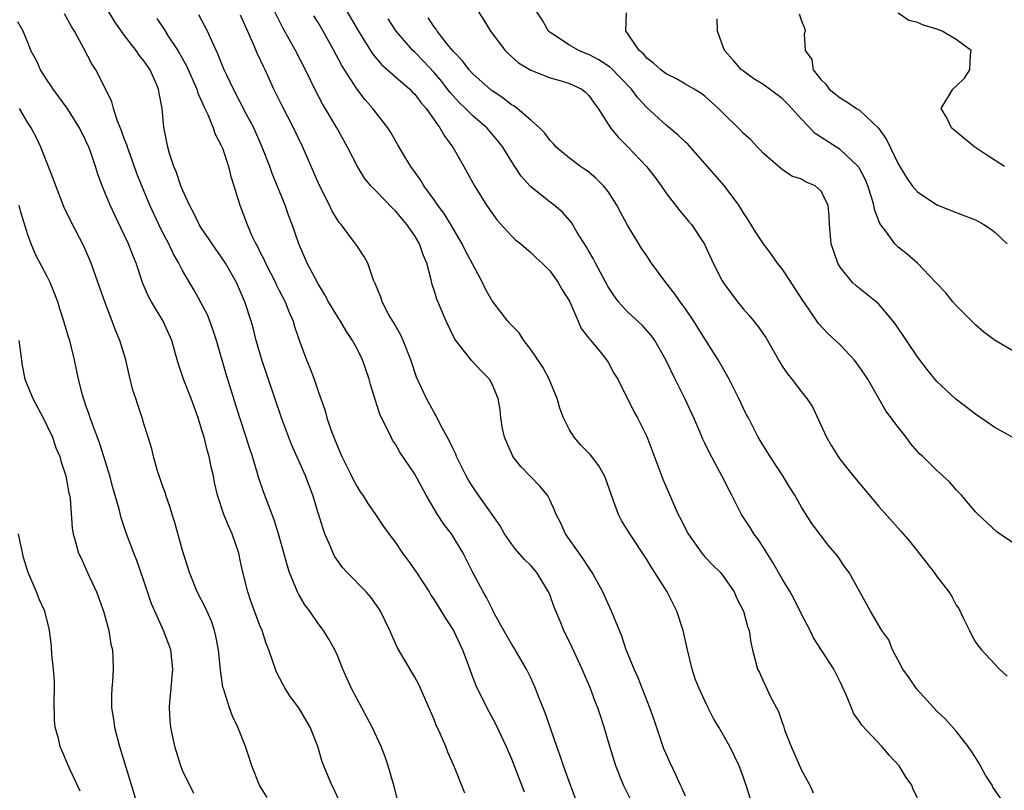
# Model space of a CAD drawing. Units: inches. Extents: x 2553000 to 2556000, y 1539000 to 1542000.
# Drawn here: x 2555834 to 2555936, y 1539580 to 1539660 of the extents above; entities that cross this region are included whole.
import ezdxf

# ---------------------------------------------------------------- set-up
doc = ezdxf.new("R2010")
doc.units = ezdxf.units.IN
doc.header["$MEASUREMENT"] = 0
doc.layers.add('LD25531539_2ft', color=112, linetype='Continuous')

msp = doc.modelspace()

# ---------------------------------------------------------------- linework, layer by layer
at = {"layer": 'LD25531539_2ft'}
for points, elevation in [([(2555874.07, 1539576.07), (2555872.86, 1539580.86), (2555872.26, 1539583), (2555871.93, 1539583.93), (2555871.54, 1539585), (2555870.6, 1539587), (2555870.05, 1539588.05), (2555869.52, 1539589), (2555868.47, 1539591), (2555867.57, 1539593), (2555867, 1539594.41), (2555866.73, 1539595), (2555866.12, 1539596.12), (2555865.57, 1539597), (2555865, 1539597.74), (2555864.14, 1539599), (2555863.65, 1539599.65), (2555863, 1539600.74), (2555862.87, 1539601), (2555862.05, 1539603), (2555861.8, 1539603.8), (2555860.91, 1539607), (2555860.46, 1539608.46), (2555859.36, 1539611.36), (2555858.86, 1539612.86), (2555858.75, 1539613.25), (2555858.21, 1539615), (2555857.91, 1539615.91), (2555857.58, 1539617), (2555856.91, 1539619), (2555855.51, 1539623.51), (2555854.51, 1539627), (2555854.13, 1539628.13), (2555853.82, 1539629), (2555853.59, 1539629.59), (2555852.86, 1539631), (2555852.2, 1539632.2), (2555851.72, 1539633), (2555851, 1539634.25), (2555850.61, 1539635), (2555850.01, 1539636.01), (2555849.56, 1539637), (2555849, 1539638.08), (2555848.55, 1539639), (2555847.6, 1539641), (2555846.77, 1539643), (2555846.27, 1539644.27), (2555845.76, 1539645.76), (2555845.3, 1539647), (2555845.24, 1539647.24), (2555845, 1539647.81), (2555844.68, 1539648.68), (2555844.22, 1539649.78), (2555843.84, 1539651), (2555843.68, 1539651.68), (2555843, 1539653.1), (2555842.03, 1539655), (2555841.62, 1539655.62), (2555840.78, 1539657.22), (2555839.8, 1539659), (2555839.49, 1539659.49), (2555838.78, 1539660.78)], 8240), ([(2555880.2, 1539580.2), (2555879.12, 1539582.88), (2555878.43, 1539584.43), (2555878.22, 1539585), (2555877.63, 1539586.37), (2555877.23, 1539587.23), (2555877, 1539587.82), (2555875.42, 1539591.42), (2555875, 1539592.2), (2555874.71, 1539592.71), (2555873.22, 1539595.22), (2555873, 1539595.67), (2555872.42, 1539597), (2555871.46, 1539599), (2555871.28, 1539599.28), (2555870.45, 1539600.45), (2555869.97, 1539601), (2555868.03, 1539603), (2555867.54, 1539603.54), (2555866.7, 1539604.7), (2555866.57, 1539605), (2555866.29, 1539605.71), (2555865.71, 1539607), (2555865.52, 1539607.52), (2555865, 1539609.17), (2555864.45, 1539611), (2555863.71, 1539613), (2555862.25, 1539616.25), (2555861.21, 1539619), (2555859.2, 1539625), (2555858.62, 1539627), (2555858.3, 1539628.3), (2555858.1, 1539629), (2555857.44, 1539631), (2555857.3, 1539631.3), (2555857, 1539632.03), (2555856.56, 1539633), (2555855.43, 1539635), (2555855, 1539635.65), (2555854.05, 1539637), (2555853.64, 1539637.64), (2555853, 1539638.55), (2555852.72, 1539639), (2555852.17, 1539640.17), (2555851.71, 1539641), (2555851, 1539642.58), (2555850.82, 1539643), (2555850.38, 1539644.38), (2555850.1, 1539645), (2555849.64, 1539646.36), (2555849.47, 1539647), (2555849.06, 1539649.06), (2555848.88, 1539651), (2555848.57, 1539652.57), (2555848.51, 1539653), (2555848.17, 1539653.83), (2555847.64, 1539655), (2555847, 1539655.94), (2555846.52, 1539656.52), (2555846.21, 1539657), (2555845, 1539658.56), (2555843.98, 1539659.98), (2555843.38, 1539661)], 8238), ([(2555891.63, 1539579.63), (2555891.11, 1539581), (2555890.39, 1539583), (2555890.05, 1539584.05), (2555889.71, 1539585), (2555888.5, 1539588.5), (2555887.82, 1539590.18), (2555887.51, 1539591), (2555887, 1539592.13), (2555886.58, 1539593), (2555885.25, 1539595.25), (2555885, 1539595.64), (2555884.21, 1539597), (2555883.27, 1539598.73), (2555883.09, 1539599.09), (2555883, 1539599.25), (2555882.44, 1539600.44), (2555882.09, 1539601), (2555881.01, 1539603.01), (2555880.03, 1539605), (2555878.79, 1539607), (2555878.01, 1539608.01), (2555877.37, 1539609), (2555877, 1539609.6), (2555876.17, 1539611), (2555875, 1539613.17), (2555873.47, 1539615.47), (2555873, 1539616.28), (2555872.71, 1539616.71), (2555872.56, 1539617), (2555872.2, 1539617.8), (2555871.58, 1539619), (2555871.4, 1539619.4), (2555870.91, 1539620.91), (2555870.44, 1539622.44), (2555870.29, 1539623), (2555869.61, 1539625), (2555869, 1539626.21), (2555868.58, 1539627), (2555867.94, 1539627.94), (2555867.31, 1539629), (2555867, 1539629.47), (2555866.1, 1539631), (2555865.72, 1539631.72), (2555865, 1539632.85), (2555863.88, 1539635), (2555863.03, 1539637), (2555862.34, 1539639), (2555861.96, 1539639.96), (2555861.6, 1539641), (2555860.26, 1539644.26), (2555860.01, 1539645), (2555859.24, 1539647), (2555858.36, 1539649), (2555857.62, 1539650.38), (2555856.26, 1539653), (2555855.57, 1539654.43), (2555855.31, 1539655), (2555855, 1539655.74), (2555854.65, 1539656.65), (2555854.01, 1539657.99), (2555853.58, 1539659), (2555852.69, 1539660.69)], 8234), ([(2555903, 1539579.89), (2555902.67, 1539580.67), (2555902.5, 1539581), (2555902.03, 1539582.03), (2555901.38, 1539583.38), (2555901, 1539584.25), (2555900.78, 1539584.78), (2555899.76, 1539587.76), (2555899.31, 1539589), (2555898.11, 1539592.11), (2555897.69, 1539593), (2555897, 1539594.69), (2555896.88, 1539595), (2555896.42, 1539596.42), (2555895.58, 1539598.42), (2555895.36, 1539599), (2555895, 1539599.76), (2555894.46, 1539601), (2555893.36, 1539603), (2555893.22, 1539603.23), (2555893, 1539603.53), (2555892.44, 1539604.44), (2555892, 1539605), (2555891, 1539606.44), (2555890.59, 1539607), (2555890.1, 1539608.1), (2555889.64, 1539609), (2555889.47, 1539609.47), (2555889, 1539610.45), (2555888.72, 1539611), (2555887.93, 1539611.93), (2555885.98, 1539613.98), (2555885.15, 1539615), (2555885.1, 1539615.1), (2555884.28, 1539617), (2555884.09, 1539617.91), (2555883.92, 1539619), (2555883.84, 1539619.84), (2555883.62, 1539621), (2555883, 1539622.49), (2555882.73, 1539623), (2555881.86, 1539623.86), (2555880.9, 1539624.9), (2555880.27, 1539625.73), (2555879.14, 1539627.14), (2555878.25, 1539629), (2555877.28, 1539631.28), (2555877, 1539632.22), (2555876.81, 1539632.81), (2555876.71, 1539633.29), (2555876.25, 1539635), (2555875.87, 1539635.87), (2555875.49, 1539637), (2555875, 1539637.82), (2555874.2, 1539639), (2555873, 1539640.42), (2555872.7, 1539640.7), (2555871, 1539642.44), (2555870.47, 1539643), (2555869.81, 1539643.81), (2555869.08, 1539645), (2555868.06, 1539647), (2555866.95, 1539649), (2555865.48, 1539651.48), (2555864.79, 1539652.79), (2555863.69, 1539655), (2555862.67, 1539657), (2555861.35, 1539659.35), (2555860.54, 1539661)], 8230), ([(2555868.03, 1539661), (2555869.2, 1539659), (2555870.64, 1539656.64), (2555871.55, 1539655.55), (2555873, 1539654.27), (2555874.49, 1539653), (2555874.74, 1539652.74), (2555875, 1539652.48), (2555875.63, 1539651.63), (2555876.17, 1539651), (2555877, 1539649.83), (2555877.61, 1539649), (2555878.1, 1539648.1), (2555878.96, 1539647), (2555880.08, 1539645), (2555881.18, 1539643), (2555882.44, 1539641), (2555883, 1539640.16), (2555883.5, 1539639.5), (2555885, 1539637.82), (2555885.43, 1539637.43), (2555885.99, 1539637), (2555886.52, 1539636.52), (2555887, 1539636.11), (2555887.56, 1539635.56), (2555888.2, 1539635), (2555889, 1539634.18), (2555889.83, 1539633), (2555890.25, 1539632.25), (2555891, 1539631.07), (2555891.89, 1539629), (2555892.23, 1539628.23), (2555893, 1539627.25), (2555893.1, 1539627.1), (2555893.2, 1539627), (2555894.2, 1539625.8), (2555894.85, 1539625), (2555895, 1539624.75), (2555895.61, 1539623.61), (2555896, 1539623), (2555897.67, 1539619.67), (2555898.04, 1539619), (2555899, 1539617.07), (2555900.67, 1539612.67), (2555901, 1539611.87), (2555901.65, 1539610.35), (2555902.26, 1539609), (2555902.52, 1539608.52), (2555903, 1539607.52), (2555903.28, 1539607), (2555904.71, 1539605), (2555905, 1539604.63), (2555905.8, 1539603.8), (2555906.63, 1539603), (2555907, 1539602.5), (2555908.03, 1539601), (2555908.32, 1539600.32), (2555909, 1539599.01), (2555909.41, 1539597.41), (2555909.58, 1539597), (2555909.76, 1539595.76), (2555909.93, 1539595), (2555910.47, 1539593), (2555910.66, 1539592.66), (2555911, 1539591.87), (2555911.29, 1539591.29), (2555911.77, 1539590.23), (2555912.62, 1539588.62), (2555913, 1539587.48), (2555913.14, 1539587.14), (2555913.25, 1539586.75), (2555913.92, 1539585), (2555915, 1539582.55), (2555915.88, 1539581), (2555916.22, 1539580.22)], 8226), ([(2555881.59, 1539661), (2555882.15, 1539660.15), (2555882.83, 1539659), (2555884.36, 1539657), (2555884.68, 1539656.68), (2555885.72, 1539655.72), (2555887, 1539654.95), (2555889, 1539654.18), (2555890.15, 1539653.85), (2555891, 1539653.59), (2555892.27, 1539653), (2555892.68, 1539652.68), (2555893, 1539652.36), (2555893.55, 1539651.55), (2555893.99, 1539651), (2555895.25, 1539649), (2555896.03, 1539648.03), (2555897, 1539647.08), (2555898.99, 1539644.99), (2555899.86, 1539643.86), (2555900.49, 1539643), (2555901, 1539642.24), (2555902.43, 1539640.43), (2555903.33, 1539639.33), (2555903.62, 1539639), (2555904.96, 1539636.96), (2555905.86, 1539635), (2555906.81, 1539633.19), (2555907, 1539632.87), (2555908.39, 1539631), (2555909, 1539630.26), (2555909.6, 1539629.6), (2555910.06, 1539629), (2555910.49, 1539628.49), (2555911.3, 1539627.3), (2555912.75, 1539624.75), (2555913, 1539624.36), (2555913.56, 1539623.56), (2555914.02, 1539623), (2555915, 1539621.71), (2555915.56, 1539621), (2555916.14, 1539620.14), (2555917.6, 1539617), (2555918.11, 1539616.11), (2555918.79, 1539615), (2555919, 1539614.7), (2555920.36, 1539613), (2555923, 1539609.83), (2555925.29, 1539607.29), (2555925.51, 1539607), (2555926.2, 1539606.2), (2555927.98, 1539603.98), (2555928.71, 1539603), (2555929, 1539602.59), (2555930.24, 1539601), (2555930.54, 1539600.54), (2555931, 1539599.64), (2555931.27, 1539599.27), (2555931.75, 1539598.25), (2555932.38, 1539597), (2555932.58, 1539596.58), (2555933, 1539595.82), (2555933.34, 1539595.34), (2555933.61, 1539595), (2555935.49, 1539593), (2555936.29, 1539592.29)], 8220), ([(2555937, 1539606), (2555935.49, 1539607), (2555935.22, 1539607.22), (2555933.28, 1539609), (2555933, 1539609.3), (2555931.57, 1539611), (2555931, 1539611.55), (2555930.34, 1539612.34), (2555929.63, 1539613), (2555929, 1539613.55), (2555927.54, 1539615), (2555927.26, 1539615.26), (2555926.33, 1539616.33), (2555925.83, 1539617), (2555925, 1539618.03), (2555923.73, 1539619.73), (2555921.86, 1539623), (2555921.52, 1539623.52), (2555920.68, 1539624.68), (2555920.44, 1539625), (2555919, 1539626.54), (2555917.73, 1539627.73), (2555916.76, 1539628.76), (2555915.77, 1539630.23), (2555915.13, 1539631.13), (2555913.94, 1539633), (2555913, 1539634.4), (2555912.53, 1539635), (2555911.9, 1539635.9), (2555911, 1539637.09), (2555910.26, 1539638.26), (2555909.5, 1539639.5), (2555909, 1539640.2), (2555908.51, 1539641), (2555907.02, 1539643.02), (2555905, 1539645.32), (2555903.27, 1539647.27), (2555903, 1539647.51), (2555902.24, 1539648.24), (2555901, 1539649.27), (2555899, 1539651.12), (2555898.09, 1539652.09), (2555897.41, 1539653), (2555895.25, 1539655.25), (2555894.05, 1539656.05), (2555893, 1539656.6), (2555892.7, 1539656.7), (2555891.98, 1539657), (2555891, 1539657.55), (2555889.39, 1539658.61), (2555889, 1539658.85), (2555888.83, 1539659), (2555888.17, 1539660.17), (2555887.63, 1539661)], 8218), ([(2555937, 1539616.92), (2555935, 1539618.01), (2555933, 1539619.37), (2555932.09, 1539620.09), (2555930.95, 1539620.95), (2555929, 1539622.78), (2555928, 1539624), (2555927, 1539625.3), (2555924.71, 1539628.71), (2555924.48, 1539629), (2555923, 1539630.75), (2555922.72, 1539631), (2555921, 1539632.37), (2555920.66, 1539632.66), (2555920.29, 1539633), (2555919, 1539634.6), (2555918.75, 1539635), (2555918.08, 1539637), (2555917.91, 1539639), (2555917.86, 1539639.86), (2555917.76, 1539641), (2555917, 1539642.49), (2555916.43, 1539643), (2555915.41, 1539643.41), (2555915, 1539643.68), (2555914.01, 1539644.01), (2555913, 1539644.69), (2555912.83, 1539644.83), (2555911, 1539646.43), (2555910.74, 1539646.74), (2555910.47, 1539647), (2555909.75, 1539647.75), (2555909, 1539648.4), (2555908.72, 1539648.72), (2555908.44, 1539649), (2555907, 1539650.4), (2555906.42, 1539651), (2555905, 1539652.26), (2555904.58, 1539652.58), (2555903.92, 1539653), (2555903, 1539653.53), (2555902.06, 1539654.06), (2555901, 1539654.58), (2555900.45, 1539655), (2555899.7, 1539655.7), (2555899, 1539656.22), (2555898.65, 1539656.65), (2555898.22, 1539657), (2555897, 1539658.8), (2555896.82, 1539659), (2555896.9, 1539660.9)], 8216), ([(2555914.78, 1539660.78), (2555915, 1539660.06), (2555915.3, 1539659.3), (2555915.38, 1539659), (2555915.28, 1539658.72), (2555915.38, 1539657), (2555916.06, 1539656.06), (2555916.21, 1539655), (2555917, 1539653.99), (2555917.51, 1539653.51), (2555917.85, 1539653), (2555919, 1539652.11), (2555919.7, 1539651.7), (2555920.69, 1539651), (2555921, 1539650.81), (2555922.97, 1539648.97), (2555923.81, 1539647.81), (2555925, 1539645.29), (2555925.86, 1539643.86), (2555926.46, 1539643), (2555927, 1539642.37), (2555929, 1539641.05), (2555931, 1539640.24), (2555931.91, 1539639.91), (2555933, 1539639.47), (2555933.32, 1539639.32), (2555933.86, 1539639), (2555934.55, 1539638.55), (2555935, 1539638.2), (2555936.26, 1539637)], 8212), ([(2555935.99, 1539645), (2555934.17, 1539646.17), (2555932.93, 1539647), (2555931, 1539648.57), (2555930.51, 1539649), (2555930.02, 1539650.02), (2555929.46, 1539651), (2555930.64, 1539653), (2555931, 1539653.3), (2555931.85, 1539654.15), (2555932.41, 1539655), (2555932.5, 1539656.5), (2555932.56, 1539657), (2555931, 1539658.15), (2555929.55, 1539659), (2555929, 1539659.19), (2555927.61, 1539659.61), (2555927, 1539659.9), (2555926.11, 1539660.11), (2555925, 1539660.87)], 8210), ([(2555867.25, 1539579.25), (2555866.63, 1539580.63), (2555866.43, 1539581), (2555865.61, 1539583), (2555865.44, 1539583.44), (2555864.98, 1539585), (2555864.2, 1539587), (2555863.02, 1539589), (2555862.16, 1539590.16), (2555861.6, 1539591), (2555861.38, 1539591.38), (2555860.71, 1539592.71), (2555860.59, 1539593), (2555860.41, 1539593.59), (2555859.92, 1539595), (2555859.65, 1539595.65), (2555859.22, 1539597), (2555859, 1539597.53), (2555858.06, 1539600.06), (2555857.74, 1539601), (2555857.19, 1539603.19), (2555857, 1539604.12), (2555856.8, 1539605), (2555856.11, 1539607), (2555855.76, 1539607.76), (2555855.26, 1539609), (2555854.6, 1539611), (2555854.31, 1539612.31), (2555854.18, 1539613), (2555853.95, 1539613.95), (2555853.75, 1539615), (2555853.57, 1539615.57), (2555853.21, 1539617), (2555853, 1539617.72), (2555852.59, 1539619), (2555851.88, 1539621), (2555851.09, 1539623), (2555850.56, 1539624.56), (2555850.42, 1539625), (2555849.87, 1539627), (2555848.98, 1539629), (2555847.77, 1539631), (2555847.49, 1539631.49), (2555846.89, 1539632.89), (2555846.19, 1539635), (2555845.84, 1539635.84), (2555845.41, 1539637), (2555845, 1539637.88), (2555843.97, 1539639.97), (2555843.49, 1539641), (2555843, 1539642.24), (2555842.67, 1539643), (2555842.22, 1539644.22), (2555841.98, 1539645), (2555841.46, 1539646.54), (2555841.29, 1539647), (2555841, 1539647.64), (2555840.32, 1539649), (2555839.04, 1539651.04), (2555838.21, 1539652.21), (2555837.6, 1539653), (2555837.38, 1539653.38), (2555837, 1539653.94), (2555836.31, 1539655), (2555835.91, 1539655.91), (2555835.31, 1539657), (2555835, 1539657.81), (2555834.49, 1539659), (2555833.97, 1539659.97)], 8242), ([(2555848.32, 1539660.32), (2555849.12, 1539659.12), (2555849.51, 1539658.49), (2555850.5, 1539657), (2555850.69, 1539656.69), (2555851.4, 1539655.4), (2555852.46, 1539653), (2555852.57, 1539652.57), (2555853, 1539651.68), (2555853.2, 1539651.2), (2555853.61, 1539650.39), (2555854.16, 1539649), (2555854.35, 1539648.35), (2555855, 1539647.17), (2555855.12, 1539646.88), (2555855.73, 1539645), (2555855.97, 1539643.97), (2555856.3, 1539643), (2555856.92, 1539641), (2555857.66, 1539639), (2555858.16, 1539637.84), (2555858.57, 1539637), (2555858.73, 1539636.73), (2555859, 1539636.18), (2555859.41, 1539635.41), (2555859.57, 1539635), (2555860.6, 1539633), (2555860.72, 1539632.72), (2555861, 1539632.18), (2555861.62, 1539631), (2555861.99, 1539629.99), (2555862.43, 1539629), (2555862.55, 1539628.55), (2555863.04, 1539627.04), (2555863.82, 1539625), (2555864.17, 1539624.17), (2555864.59, 1539623), (2555865, 1539621.77), (2555865.73, 1539619.73), (2555865.93, 1539619), (2555866.39, 1539617.61), (2555866.62, 1539617), (2555866.74, 1539616.74), (2555867, 1539616.07), (2555867.33, 1539615.33), (2555867.46, 1539615), (2555868.46, 1539613), (2555868.62, 1539612.62), (2555869, 1539611.93), (2555869.36, 1539611.36), (2555869.64, 1539611), (2555870.14, 1539610.14), (2555870.95, 1539609), (2555871.77, 1539607.77), (2555872.31, 1539607), (2555873, 1539606.1), (2555873.74, 1539605), (2555874.3, 1539604.3), (2555875.13, 1539603.13), (2555876.48, 1539601), (2555876.67, 1539600.67), (2555877, 1539600.2), (2555878.21, 1539598.21), (2555879.01, 1539597), (2555879.94, 1539595), (2555880.53, 1539593.47), (2555880.77, 1539592.77), (2555881.33, 1539591.33), (2555882.45, 1539589), (2555883.36, 1539587.36), (2555884.47, 1539585), (2555885, 1539583.75), (2555886.31, 1539580.31)], 8236), ([(2555897.59, 1539579), (2555896.6, 1539581), (2555895.8, 1539583), (2555895.17, 1539585), (2555894.61, 1539587), (2555894.2, 1539588.2), (2555893.95, 1539589), (2555893.67, 1539589.67), (2555893.17, 1539591), (2555892.31, 1539593), (2555891.27, 1539595.27), (2555890.42, 1539597), (2555890.04, 1539597.96), (2555889.43, 1539599.43), (2555889, 1539600.64), (2555888.85, 1539601), (2555887.63, 1539603), (2555887, 1539603.73), (2555886.35, 1539604.35), (2555885.44, 1539605.44), (2555885, 1539605.99), (2555884.3, 1539607), (2555883.84, 1539607.84), (2555881.6, 1539611), (2555881, 1539611.88), (2555880.57, 1539612.57), (2555880.33, 1539613), (2555879.34, 1539615), (2555879.25, 1539615.25), (2555879, 1539615.74), (2555878.61, 1539616.61), (2555877.65, 1539618.35), (2555877.22, 1539619.22), (2555877, 1539619.56), (2555876.21, 1539621), (2555875.2, 1539623.2), (2555874.59, 1539625), (2555873.81, 1539627), (2555873.55, 1539627.55), (2555872.83, 1539628.83), (2555872.34, 1539629.66), (2555871.62, 1539631), (2555871.49, 1539631.49), (2555870.91, 1539632.91), (2555870.75, 1539633.25), (2555870.16, 1539635), (2555869.74, 1539635.74), (2555869, 1539636.82), (2555868.89, 1539637), (2555867.39, 1539639), (2555867.2, 1539639.2), (2555867, 1539639.5), (2555866.44, 1539640.44), (2555866.18, 1539641), (2555865.12, 1539643.12), (2555863.44, 1539647), (2555862.48, 1539649), (2555861.28, 1539651.28), (2555860.43, 1539653), (2555859.52, 1539655), (2555859.35, 1539655.35), (2555858.72, 1539656.72), (2555858.33, 1539657.67), (2555857, 1539660.64)], 8232), ([(2555909.68, 1539579.68), (2555909.28, 1539581), (2555909.2, 1539581.2), (2555909, 1539581.8), (2555908.57, 1539583), (2555907.6, 1539585), (2555906.47, 1539587), (2555905.92, 1539587.92), (2555905.36, 1539589), (2555905, 1539589.72), (2555904.42, 1539591), (2555904.02, 1539592.02), (2555903.7, 1539593), (2555903.2, 1539595), (2555902.77, 1539597), (2555902.12, 1539599), (2555901.11, 1539601), (2555899.85, 1539603), (2555899.51, 1539603.51), (2555899, 1539604.36), (2555897.25, 1539607), (2555896.4, 1539608.4), (2555896.08, 1539609), (2555895.57, 1539610.43), (2555895.34, 1539611), (2555894.75, 1539612.75), (2555894.63, 1539613), (2555894.04, 1539614.04), (2555893.17, 1539615.17), (2555892.19, 1539616.19), (2555891.5, 1539617), (2555891, 1539617.78), (2555890.39, 1539619), (2555890, 1539620), (2555889.74, 1539621), (2555888.92, 1539623), (2555888.25, 1539624.25), (2555887, 1539626.07), (2555886.29, 1539627), (2555885.79, 1539627.79), (2555885, 1539628.59), (2555884.63, 1539629), (2555883, 1539631.11), (2555882.32, 1539632.32), (2555882, 1539633), (2555881, 1539634.86), (2555880.27, 1539636.27), (2555879.92, 1539637), (2555878.73, 1539639), (2555878.07, 1539640.07), (2555877.39, 1539641), (2555877, 1539641.57), (2555875.96, 1539643), (2555875.61, 1539643.61), (2555874.77, 1539644.77), (2555874.59, 1539645), (2555873.94, 1539646.06), (2555873.24, 1539647.24), (2555872.53, 1539648.53), (2555872.22, 1539649), (2555871, 1539650.55), (2555870.68, 1539651), (2555869.88, 1539651.88), (2555869, 1539653.04), (2555867.46, 1539655.46), (2555866.65, 1539657), (2555865.54, 1539659), (2555865, 1539659.91), (2555864.58, 1539660.58)], 8228), ([(2555927, 1539579.69), (2555926.56, 1539580.56), (2555926.4, 1539581), (2555925.82, 1539581.82), (2555925.09, 1539583), (2555924.09, 1539584.09), (2555923.32, 1539585), (2555921.23, 1539587.23), (2555921, 1539587.6), (2555920.41, 1539588.4), (2555920.19, 1539589), (2555919.64, 1539590.36), (2555919, 1539591.7), (2555918.35, 1539593), (2555916.25, 1539596.25), (2555915.9, 1539597), (2555915, 1539598.71), (2555914.24, 1539600.24), (2555913.83, 1539601), (2555913, 1539602.37), (2555912.05, 1539604.05), (2555911, 1539605.71), (2555910.48, 1539606.48), (2555910.08, 1539607), (2555909.68, 1539607.68), (2555908.81, 1539609), (2555908.64, 1539609.36), (2555907.79, 1539611), (2555907.51, 1539611.51), (2555906.78, 1539613), (2555905.44, 1539615.44), (2555905, 1539616.39), (2555904.79, 1539616.79), (2555904.51, 1539617.49), (2555903.87, 1539619), (2555902.95, 1539621), (2555901.94, 1539623), (2555900.97, 1539625), (2555899.85, 1539627), (2555899.5, 1539627.5), (2555898.55, 1539628.55), (2555897, 1539629.98), (2555896.08, 1539631), (2555895.62, 1539631.62), (2555895, 1539632.56), (2555893.7, 1539635), (2555893.47, 1539635.47), (2555893, 1539636.24), (2555892.73, 1539636.73), (2555891.81, 1539638.19), (2555891.22, 1539639.22), (2555890.29, 1539640.29), (2555889.43, 1539641), (2555889, 1539641.32), (2555887, 1539642.9), (2555886.91, 1539643), (2555886, 1539644), (2555885.37, 1539645), (2555885.21, 1539645.21), (2555884.12, 1539647), (2555883.63, 1539647.63), (2555882.47, 1539649), (2555881, 1539650.25), (2555880.27, 1539651), (2555879.61, 1539651.61), (2555878.66, 1539652.66), (2555878.41, 1539653), (2555877.79, 1539653.79), (2555877, 1539654.72), (2555875.91, 1539655.91), (2555875, 1539656.82), (2555874.8, 1539657), (2555873.07, 1539659), (2555872.26, 1539660.26)], 8224), ([(2555935.63, 1539579.63), (2555934.81, 1539580.81), (2555934.71, 1539581), (2555934.04, 1539582.04), (2555933.53, 1539583), (2555933.34, 1539583.34), (2555933, 1539583.86), (2555932.57, 1539584.57), (2555932.25, 1539585), (2555931, 1539586.59), (2555929.86, 1539587.86), (2555929, 1539588.67), (2555928.68, 1539589), (2555926.93, 1539590.93), (2555926.13, 1539592.13), (2555925.5, 1539593), (2555924.43, 1539595), (2555924.04, 1539596.04), (2555923.3, 1539597), (2555922.14, 1539599), (2555919.94, 1539603), (2555919.52, 1539603.52), (2555918.72, 1539604.72), (2555918.5, 1539605), (2555917.81, 1539605.81), (2555916.09, 1539608.09), (2555915, 1539609.77), (2555914.3, 1539611), (2555913.79, 1539611.79), (2555913.06, 1539613), (2555911.75, 1539615), (2555911, 1539616.2), (2555910.53, 1539617), (2555909.51, 1539619), (2555909.32, 1539619.33), (2555909, 1539619.98), (2555908.53, 1539621), (2555907.52, 1539623), (2555906.39, 1539625), (2555905, 1539627.17), (2555903.88, 1539629), (2555903, 1539630.28), (2555902.7, 1539630.7), (2555902.46, 1539631), (2555901.86, 1539631.86), (2555900.96, 1539633), (2555899.5, 1539635), (2555899, 1539635.76), (2555898.49, 1539636.49), (2555898.17, 1539637), (2555897, 1539638.95), (2555896.27, 1539640.27), (2555895.91, 1539641), (2555895, 1539642.4), (2555894.54, 1539643), (2555893.77, 1539643.77), (2555893, 1539644.4), (2555892.66, 1539644.66), (2555892.14, 1539645), (2555891, 1539645.86), (2555889.64, 1539647), (2555889.34, 1539647.34), (2555889, 1539647.69), (2555888.45, 1539648.45), (2555887.92, 1539649), (2555887, 1539649.8), (2555885.61, 1539651), (2555885.26, 1539651.26), (2555885, 1539651.39), (2555884.1, 1539652.1), (2555883, 1539652.82), (2555882.9, 1539652.9), (2555881, 1539654.6), (2555880.63, 1539655), (2555879.94, 1539655.94), (2555879, 1539656.9), (2555878.54, 1539657.46), (2555877.33, 1539659), (2555877.21, 1539659.21), (2555877, 1539659.46), (2555876.39, 1539660.39)], 8222), ([(2555939, 1539624.69), (2555935.02, 1539627.02), (2555933.88, 1539627.88), (2555933, 1539628.61), (2555931, 1539630.62), (2555930.67, 1539631), (2555929.94, 1539631.94), (2555929, 1539632.89), (2555928.91, 1539633), (2555927, 1539634.99), (2555925.93, 1539635.93), (2555925, 1539636.66), (2555924.82, 1539636.82), (2555924.65, 1539637), (2555923.78, 1539638.22), (2555923.1, 1539639.1), (2555922.54, 1539640.54), (2555922.48, 1539641), (2555922.28, 1539641.72), (2555921.85, 1539643), (2555921.61, 1539643.61), (2555921, 1539644.78), (2555920.92, 1539644.92), (2555920.85, 1539645), (2555919, 1539646.76), (2555917, 1539648.03), (2555916.42, 1539648.42), (2555915, 1539649.88), (2555914.02, 1539651), (2555913.53, 1539651.53), (2555913, 1539652.05), (2555911, 1539653.5), (2555910.07, 1539654.07), (2555909, 1539654.85), (2555908.81, 1539655), (2555907.97, 1539655.97), (2555907.05, 1539657), (2555906.33, 1539659), (2555906.29, 1539660.29)], 8214), ([(2555859.74, 1539579.74), (2555858.94, 1539581), (2555858.14, 1539583), (2555857.87, 1539583.87), (2555857.5, 1539585), (2555856.72, 1539587), (2555856.15, 1539588.15), (2555855.85, 1539589), (2555855.34, 1539590.66), (2555855.21, 1539591), (2555855.16, 1539591.16), (2555854.9, 1539592.9), (2555854.7, 1539595), (2555854.43, 1539596.43), (2555854.3, 1539597), (2555853.97, 1539597.97), (2555853.37, 1539599.37), (2555852.5, 1539601), (2555851.7, 1539603), (2555851.55, 1539603.55), (2555851, 1539605.27), (2555850.19, 1539608.19), (2555849.92, 1539609), (2555849.72, 1539609.72), (2555849.27, 1539611), (2555849.21, 1539611.21), (2555849, 1539611.79), (2555848.69, 1539612.69), (2555848.58, 1539613), (2555848.37, 1539613.63), (2555847.98, 1539615), (2555847.8, 1539615.8), (2555847.45, 1539617), (2555847, 1539618.4), (2555846.82, 1539619), (2555846.35, 1539620.35), (2555846.15, 1539621), (2555845.86, 1539621.86), (2555845.46, 1539623.46), (2555845.11, 1539625), (2555844.5, 1539627), (2555844.06, 1539628.06), (2555843.71, 1539629), (2555842.94, 1539631), (2555842.45, 1539632.45), (2555841.54, 1539635), (2555840.77, 1539636.77), (2555839.4, 1539639.4), (2555838.75, 1539640.75), (2555837.87, 1539643), (2555837.66, 1539643.66), (2555836.35, 1539647), (2555835.91, 1539647.91), (2555835.32, 1539649), (2555835, 1539649.5), (2555834.13, 1539651)], 8244), ([(2555852.17, 1539580.17), (2555851, 1539582.54), (2555850.81, 1539583), (2555850.19, 1539585), (2555849.78, 1539587), (2555849.71, 1539587.71), (2555849.63, 1539589), (2555849.67, 1539589.67), (2555849.81, 1539591), (2555849.87, 1539591.87), (2555849.99, 1539593), (2555849.77, 1539595), (2555849.57, 1539595.57), (2555849.02, 1539597), (2555848.11, 1539599), (2555847.78, 1539599.78), (2555847, 1539602.14), (2555846.25, 1539604.25), (2555845.95, 1539605), (2555845.21, 1539607), (2555844.65, 1539608.65), (2555844.43, 1539609.57), (2555843.79, 1539611.79), (2555843.47, 1539613), (2555842.86, 1539615), (2555842.41, 1539616.41), (2555841.66, 1539618.34), (2555841.43, 1539619), (2555841.34, 1539619.34), (2555841, 1539620.28), (2555840.82, 1539620.82), (2555840.74, 1539621), (2555840.63, 1539621.37), (2555840.23, 1539623), (2555839.81, 1539625), (2555839.43, 1539626.57), (2555839.32, 1539627), (2555839.23, 1539627.23), (2555838.78, 1539628.78), (2555838.72, 1539629), (2555838.29, 1539630.29), (2555838.08, 1539631), (2555837.79, 1539631.79), (2555837.31, 1539633), (2555837, 1539633.63), (2555835.83, 1539635.84), (2555835.32, 1539637), (2555835, 1539637.94), (2555834.27, 1539640.27), (2555834.09, 1539641)], 8246), ([(2555834.06, 1539627), (2555834.24, 1539625.76), (2555834.41, 1539624.41), (2555834.68, 1539623), (2555835.49, 1539621), (2555836.57, 1539619), (2555837, 1539618.15), (2555837.54, 1539617), (2555837.9, 1539615.9), (2555838.3, 1539615), (2555838.42, 1539614.42), (2555838.92, 1539613), (2555839, 1539612.61), (2555839.23, 1539611.23), (2555839.29, 1539611), (2555839.35, 1539610.65), (2555839.59, 1539607.59), (2555839.69, 1539607), (2555839.97, 1539606.03), (2555840.23, 1539605), (2555840.49, 1539604.49), (2555841, 1539603.39), (2555841.3, 1539602.7), (2555842.1, 1539601), (2555842.83, 1539599), (2555843.36, 1539597), (2555843.59, 1539595.59), (2555843.74, 1539595), (2555843.78, 1539594.22), (2555843.82, 1539593), (2555843.74, 1539591.74), (2555843.67, 1539591), (2555843.64, 1539590.36), (2555843.65, 1539589), (2555843.84, 1539587.84), (2555843.94, 1539587), (2555844.46, 1539585), (2555845.54, 1539581.54), (2555846.31, 1539579)], 8248), ([(2555840.4, 1539580.4), (2555839.32, 1539582.68), (2555838.32, 1539585), (2555838.15, 1539585.85), (2555837.82, 1539587), (2555837.73, 1539587.73), (2555837.72, 1539589.72), (2555837.75, 1539591), (2555837.74, 1539591.74), (2555837.66, 1539593), (2555837.48, 1539594.52), (2555837.42, 1539595.42), (2555837.23, 1539597), (2555837.19, 1539597.19), (2555836.75, 1539599), (2555836.2, 1539600.2), (2555835.87, 1539601), (2555835.01, 1539603.01), (2555834.55, 1539604.55), (2555834.01, 1539607)], 8250)]:
    msp.add_lwpolyline(points, dxfattribs=dict(at, elevation=elevation))

doc.saveas('drawing.dxf')
